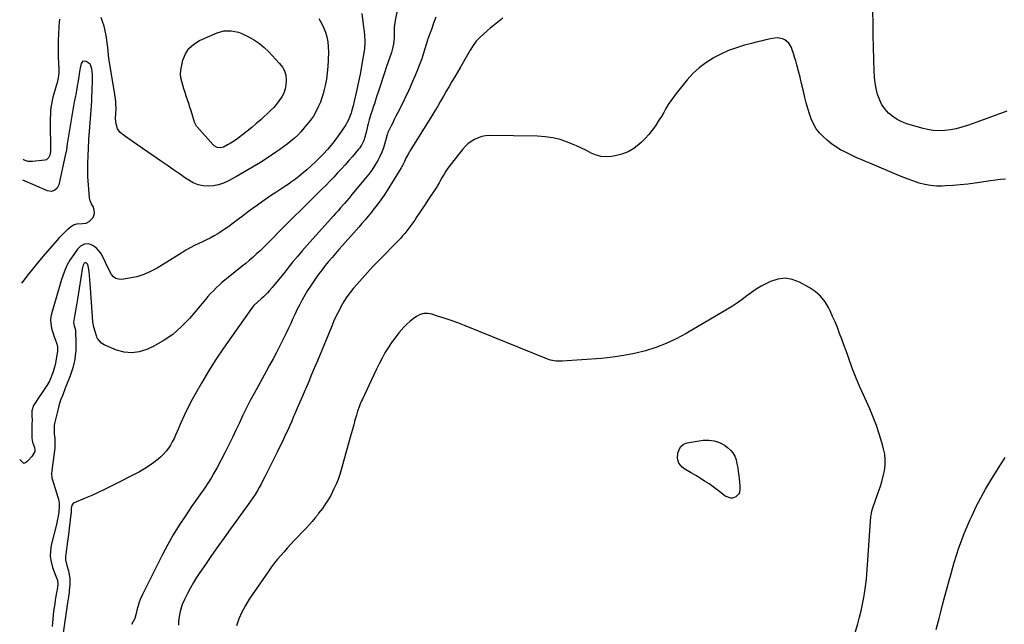
# Model space of a CAD drawing. Units: inches. Extents: x 1926622 to 1931934, y 432374 to 437702.
# Drawn here: x 1926671 to 1927472, y 436806 to 437298 of the extents above; entities that cross this region are included whole.
import ezdxf

# ---------------------------------------------------------------- set-up
doc = ezdxf.new("R2010")
doc.units = ezdxf.units.IN
doc.header["$MEASUREMENT"] = 0
doc.layers.add('7', color=7, linetype='Continuous')
doc.layers.add('8', color=7, linetype='Continuous')

msp = doc.modelspace()

# ---------------------------------------------------------------- linework, layer by layer
at = {"layer": '7', "color": 18}
for points in [[(1926949.28, 437302.8, 1832), (1926949.92, 437296.15, 1832), (1926951.28, 437285.73, 1832), (1926951.44, 437284.29, 1832), (1926951.67, 437281.4, 1832), (1926951.73, 437278.5, 1832), (1926951.53, 437275.62, 1832), (1926951.33, 437274.18, 1832), (1926948.93, 437259.99, 1832), (1926948.03, 437254.92, 1832), (1926947.07, 437249.87, 1832), (1926946.02, 437244.83, 1832), (1926944.92, 437239.81, 1832), (1926943.05, 437231.67, 1832), (1926942.12, 437227.91, 1832), (1926941.14, 437224.17, 1832), (1926940.51, 437221.9, 1832), (1926939.81, 437219.87, 1832), (1926938.67, 437216.98, 1832), (1926937.09, 437213.88, 1832), (1926936.17, 437212.39, 1832), (1926932.72, 437207.2, 1832), (1926930.04, 437203.33, 1832), (1926927.26, 437199.55, 1832), (1926924.33, 437195.87, 1832), (1926921.3, 437192.28, 1832), (1926918.14, 437188.8, 1832), (1926914.89, 437185.41, 1832), (1926911.51, 437182.14, 1832), (1926908.05, 437178.95, 1832), (1926904.51, 437175.8, 1832), (1926901.48, 437173.2, 1832), (1926898.39, 437170.68, 1832), (1926895.22, 437168.26, 1832), (1926892, 437165.91, 1832), (1926889.52, 437164.17, 1832), (1926887.48, 437162.76, 1832), (1926883.37, 437160, 1832), (1926879.22, 437157.3, 1832), (1926875.1, 437154.56, 1832), (1926873.06, 437153.16, 1832), (1926868.6, 437150.08, 1832), (1926864.36, 437147.09, 1832), (1926860.15, 437144.07, 1832), (1926856, 437140.97, 1832), (1926851.87, 437137.83, 1832), (1926848.23, 437135, 1832), (1926844.67, 437132.33, 1832), (1926841.06, 437129.72, 1832), (1926837.38, 437127.22, 1832), (1926833.66, 437124.79, 1832), (1926832.11, 437123.81, 1832), (1926829.08, 437121.99, 1832), (1926826, 437120.26, 1832), (1926822.85, 437118.68, 1832), (1926819.64, 437117.18, 1832), (1926816.81, 437115.94, 1832), (1926813.2, 437114.25, 1832), (1926809.68, 437112.38, 1832), (1926806.22, 437110.38, 1832), (1926802.81, 437108.3, 1832), (1926782.82, 437095.82, 1832), (1926777.52, 437092.95, 1832), (1926772.04, 437090.54, 1832), (1926766.32, 437088.83, 1832), (1926760.42, 437087.58, 1832), (1926753.78, 437086.6, 1832), (1926751.33, 437086.72, 1832), (1926749.12, 437087.34, 1832), (1926747.29, 437088.71, 1832), (1926745.71, 437090.59, 1832), (1926744.4, 437093, 1832), (1926743.14, 437095.43, 1832), (1926741.92, 437097.88, 1832), (1926740.74, 437100.35, 1832), (1926738.34, 437105.54, 1832), (1926737.03, 437107.83, 1832), (1926735.5, 437109.93, 1832), (1926733.64, 437111.74, 1832), (1926731.57, 437113.37, 1832), (1926730.07, 437114.34, 1832), (1926726.95, 437115.52, 1832), (1926723.62, 437115.25, 1832), (1926720.54, 437113.7, 1832), (1926718.12, 437111.24, 1832), (1926713.18, 437104.2, 1832), (1926711.83, 437102.16, 1832), (1926709.47, 437097.89, 1832), (1926707.52, 437093.39, 1832), (1926705.87, 437088.77, 1832), (1926705.14, 437086.43, 1832), (1926696.94, 437058.61, 1832), (1926696.41, 437056.09, 1832), (1926696.13, 437053.56, 1832), (1926696.25, 437051.01, 1832), (1926696.62, 437048.46, 1832), (1926697.25, 437045.92, 1832), (1926697.95, 437043.4, 1832), (1926698.77, 437040.92, 1832), (1926699.65, 437038.45, 1832), (1926701.2, 437034.24, 1832), (1926701.7, 437031.72, 1832), (1926701.71, 437027.84, 1832), (1926701.37, 437025.27, 1832), (1926700.37, 437019.97, 1832), (1926699.76, 437017.11, 1832), (1926699.05, 437014.29, 1832), (1926698.2, 437011.5, 1832), (1926697.26, 437008.73, 1832), (1926696.47, 437006.59, 1832), (1926695.04, 437003.34, 1832), (1926693.24, 437000.28, 1832), (1926688.91, 436993.79, 1832), (1926686.45, 436990.14, 1832), (1926683.97, 436986.49, 1832), (1926682.37, 436983.98, 1832), (1926680.99, 436979.64, 1832), (1926680.92, 436974.9, 1832), (1926681.13, 436972.52, 1832), (1926681.04, 436968.28, 1832), (1926680.97, 436966.16, 1832), (1926680.79, 436959.26, 1832), (1926680.84, 436957.51, 1832), (1926681.44, 436954.1, 1832), (1926682.97, 436949.95, 1832), (1926683.48, 436948.3, 1832), (1926683.32, 436946.68, 1832), (1926680.89, 436942.42, 1832), (1926677.91, 436939.19, 1832), (1926676.91, 436938.19, 1832), (1926675.3, 436937.01, 1832), (1926674.77, 436936.92, 1832), (1926674.25, 436937.07, 1832), (1926671.05, 436940.14, 1832)], [(1927473.76, 437223.6, 1826), (1927465.6, 437220.45, 1826), (1927457.4, 437217.41, 1826), (1927449.18, 437214.44, 1826), (1927441.69, 437211.79, 1826), (1927437.15, 437210.37, 1826), (1927432.55, 437209.18, 1826), (1927427.88, 437208.33, 1826), (1927423.16, 437207.7, 1826), (1927418.42, 437207.53, 1826), (1927413.73, 437207.72, 1826), (1927409.08, 437208.46, 1826), (1927404.47, 437209.55, 1826), (1927392.32, 437213.19, 1826), (1927388.26, 437214.73, 1826), (1927384.41, 437216.62, 1826), (1927380.86, 437219.04, 1826), (1927377.51, 437221.81, 1826), (1927374.64, 437225.04, 1826), (1927372.17, 437228.51, 1826), (1927370.29, 437232.33, 1826), (1927368.81, 437236.39, 1826), (1927368.61, 437237.15, 1826), (1927367.51, 437241.8, 1826), (1927366.64, 437246.48, 1826), (1927366.11, 437251.22, 1826), (1927365.81, 437255.99, 1826), (1927365.53, 437265.87, 1826), (1927365.29, 437275.6, 1826), (1927365.09, 437285.34, 1826), (1927364.95, 437295.07, 1826), (1927364.85, 437304.81, 1826)], [(1926703.4, 437298.18, 1834), (1926703.15, 437295.59, 1834), (1926702.94, 437292.99, 1834), (1926702.78, 437290.39, 1834), (1926702.66, 437287.79, 1834), (1926702.37, 437279.6, 1834), (1926702.27, 437275.41, 1834), (1926702.25, 437271.22, 1834), (1926702.34, 437267.04, 1834), (1926702.5, 437262.85, 1834), (1926702.8, 437257.11, 1834), (1926702.83, 437254.48, 1834), (1926702.45, 437250.56, 1834), (1926701.92, 437247.99, 1834), (1926701.58, 437246.72, 1834), (1926698.87, 437237.69, 1834), (1926698.11, 437234.9, 1834), (1926697.45, 437232.09, 1834), (1926696.93, 437229.26, 1834), (1926696.5, 437226.4, 1834), (1926696.2, 437223.53, 1834), (1926695.98, 437220.65, 1834), (1926695.87, 437217.76, 1834), (1926695.84, 437214.87, 1834), (1926696.04, 437191.57, 1834), (1926695.98, 437190.26, 1834), (1926695.53, 437187.7, 1834), (1926694.51, 437185.39, 1834), (1926692.73, 437184, 1834), (1926691.56, 437183.64, 1834), (1926681.37, 437182.41, 1834), (1926677.93, 437182.5, 1834), (1926674.67, 437183.59, 1834), (1926673.83, 437184.05, 1834)], [(1927009.32, 437300, 1828), (1927007.63, 437294.98, 1828), (1927005.86, 437290, 1828), (1927003, 437282.32, 1828), (1927002.59, 437281.19, 1828), (1927001.49, 437277.75, 1828), (1927000.51, 437274.27, 1828), (1926999.23, 437269.75, 1828), (1926997.98, 437266.02, 1828), (1926997.28, 437264.18, 1828), (1926994.49, 437257.13, 1828), (1926992.54, 437252.36, 1828), (1926990.54, 437247.61, 1828), (1926988.46, 437242.89, 1828), (1926986.32, 437238.2, 1828), (1926984.85, 437235.07, 1828), (1926983.38, 437231.97, 1828), (1926981.88, 437228.89, 1828), (1926980.34, 437225.83, 1828), (1926978.32, 437221.91, 1828), (1926976.97, 437219.3, 1828), (1926975.63, 437216.69, 1828), (1926974.32, 437214.06, 1828), (1926973.02, 437211.42, 1828), (1926970.75, 437206.77, 1828), (1926970.47, 437206.12, 1828), (1926970.15, 437205.12, 1828), (1926969.86, 437204.11, 1828), (1926967.99, 437197.38, 1828), (1926966.83, 437193.73, 1828), (1926965.5, 437190.15, 1828), (1926963.92, 437186.68, 1828), (1926962.17, 437183.28, 1828), (1926959.66, 437179.04, 1828), (1926957.38, 437175.53, 1828), (1926954.91, 437172.15, 1828), (1926952.31, 437168.85, 1828), (1926941.23, 437155.55, 1828), (1926938.59, 437152.42, 1828), (1926936.82, 437150.35, 1828), (1926935.03, 437148.29, 1828), (1926934.12, 437147.27, 1828), (1926931.9, 437144.77, 1828), (1926929.88, 437142.5, 1828), (1926927.86, 437140.24, 1828), (1926925.84, 437137.97, 1828), (1926923.82, 437135.7, 1828), (1926904.85, 437114.45, 1828), (1926900.83, 437109.87, 1828), (1926896.87, 437105.24, 1828), (1926892.99, 437100.54, 1828), (1926889.17, 437095.79, 1828), (1926886.63, 437092.57, 1828), (1926884.11, 437089.41, 1828), (1926881.56, 437086.27, 1828), (1926878.97, 437083.17, 1828), (1926876.35, 437080.08, 1828), (1926874.23, 437077.6, 1828), (1926872.62, 437075.81, 1828), (1926869.22, 437072.41, 1828), (1926867.43, 437070.79, 1828), (1926864.58, 437068.33, 1828), (1926861.53, 437065.4, 1828), (1926859.53, 437062.95, 1828), (1926843.18, 437039.91, 1828), (1926836.83, 437030.69, 1828), (1926830.64, 437021.37, 1828), (1926824.7, 437011.89, 1828), (1926818.92, 437002.3, 1828), (1926814.7, 436995.08, 1828), (1926811.29, 436988.96, 1828), (1926808.03, 436982.76, 1828), (1926805.02, 436976.44, 1828), (1926802.16, 436970.04, 1828), (1926799.1, 436962.79, 1828), (1926797.85, 436959.98, 1828), (1926796.53, 436957.2, 1828), (1926795.11, 436954.47, 1828), (1926793.63, 436951.77, 1828), (1926791.97, 436949.2, 1828), (1926790.16, 436946.76, 1828), (1926788.11, 436944.51, 1828), (1926785.91, 436942.39, 1828), (1926783.61, 436940.4, 1828), (1926780.05, 436937.53, 1828), (1926776.36, 436934.83, 1828), (1926772.48, 436932.42, 1828), (1926768.48, 436930.18, 1828), (1926745.35, 436918.32, 1828), (1926740.14, 436915.74, 1828), (1926734.9, 436913.23, 1828), (1926729.6, 436910.86, 1828), (1926724.26, 436908.57, 1828), (1926715.35, 436904.87, 1828), (1926714.57, 436904.39, 1828), (1926713.49, 436903.02, 1828), (1926712.95, 436900.18, 1828), (1926712.89, 436897.94, 1828), (1926712.8, 436896.44, 1828), (1926712.72, 436895.7, 1828), (1926710.34, 436877, 1828), (1926709.94, 436873.91, 1828), (1926709.54, 436870.82, 1828), (1926709.13, 436867.72, 1828), (1926708.71, 436864.63, 1828), (1926708.28, 436861.58, 1828), (1926708.2, 436858.48, 1828), (1926709.28, 436853.95, 1828), (1926710.62, 436849.42, 1828), (1926711.07, 436847.86, 1828), (1926711.92, 436843.22, 1828), (1926711.9, 436838.51, 1828), (1926711.4, 436833.42, 1828), (1926711.26, 436832.18, 1828), (1926710.69, 436828.48, 1828), (1926709.88, 436823.55, 1828), (1926706.25, 436797.26, 1828)], [(1926914.35, 437298.72, 1834), (1926916.37, 437295.19, 1834), (1926918.09, 437291.51, 1834), (1926919.6, 437287.71, 1834), (1926920.73, 437283.81, 1834), (1926921.57, 437279.85, 1834), (1926921.98, 437275.83, 1834), (1926922.09, 437271.77, 1834), (1926921.92, 437264.96, 1834), (1926921.63, 437259.76, 1834), (1926921.15, 437254.57, 1834), (1926920.38, 437249.42, 1834), (1926919.41, 437244.3, 1834), (1926918.71, 437241.11, 1834), (1926917.82, 437237.64, 1834), (1926916.78, 437234.22, 1834), (1926915.5, 437230.89, 1834), (1926914.07, 437227.61, 1834), (1926911.86, 437222.97, 1834), (1926909.88, 437219.39, 1834), (1926907.49, 437216.07, 1834), (1926902.16, 437209.51, 1834), (1926899.69, 437206.67, 1834), (1926897.12, 437203.94, 1834), (1926894.37, 437201.39, 1834), (1926891.52, 437198.95, 1834), (1926888.55, 437196.63, 1834), (1926885.54, 437194.37, 1834), (1926882.47, 437192.18, 1834), (1926879.37, 437190.05, 1834), (1926873.11, 437185.86, 1834), (1926866.79, 437181.76, 1834), (1926860.4, 437177.78, 1834), (1926853.91, 437173.98, 1834), (1926847.34, 437170.3, 1834), (1926840.71, 437166.69, 1834), (1926836.8, 437164.93, 1834), (1926832.79, 437163.56, 1834), (1926828.62, 437162.78, 1834), (1926824.35, 437162.4, 1834), (1926820.13, 437162.74, 1834), (1926816.05, 437163.58, 1834), (1926812.2, 437165.16, 1834), (1926808.51, 437167.25, 1834), (1926805.93, 437169.04, 1834), (1926801.06, 437172.43, 1834), (1926796.2, 437175.81, 1834), (1926791.33, 437179.18, 1834), (1926786.46, 437182.55, 1834), (1926767.24, 437195.83, 1834), (1926764.51, 437197.71, 1834), (1926761.78, 437199.59, 1834), (1926759.04, 437201.46, 1834), (1926756.3, 437203.33, 1834), (1926752.74, 437206.03, 1834), (1926750.53, 437209.23, 1834), (1926749.43, 437213.15, 1834), (1926749.08, 437217.26, 1834), (1926749.27, 437221.65, 1834), (1926749.42, 437225.49, 1834), (1926749.34, 437229.33, 1834), (1926749.22, 437231.24, 1834), (1926748.81, 437235.05, 1834), (1926748.52, 437236.95, 1834), (1926744.09, 437263.26, 1834), (1926743.63, 437266.23, 1834), (1926743.27, 437269.22, 1834), (1926742.95, 437272.22, 1834), (1926742.61, 437275.21, 1834), (1926741.89, 437281.26, 1834), (1926741.31, 437285.1, 1834), (1926740.58, 437288.9, 1834), (1926739.61, 437292.64, 1834), (1926738.48, 437296.35, 1834), (1926737.35, 437299.68, 1834)], [(1927063.78, 437299.16, 1826), (1927061.28, 437297.04, 1826), (1927058.69, 437295.01, 1826), (1927056.11, 437292.96, 1826), (1927053.56, 437290.87, 1826), (1927051.03, 437288.76, 1826), (1927048.35, 437286.48, 1826), (1927045.18, 437283.49, 1826), (1927042.24, 437280.3, 1826), (1927039.65, 437276.83, 1826), (1927037.28, 437273.16, 1826), (1927033.98, 437267.39, 1826), (1927032.93, 437265.51, 1826), (1927030.9, 437261.74, 1826), (1927030.36, 437260.81, 1826), (1927029.82, 437259.89, 1826), (1927024.83, 437251.53, 1826), (1927022.47, 437247.57, 1826), (1927020.14, 437243.59, 1826), (1927017.83, 437239.61, 1826), (1927015.54, 437235.61, 1826), (1927013.24, 437231.62, 1826), (1927010.92, 437227.65, 1826), (1927008.54, 437223.7, 1826), (1927006.14, 437219.77, 1826), (1926989.1, 437192.18, 1826), (1926988.06, 437190.5, 1826), (1926986.53, 437187.97, 1826), (1926985.13, 437185.28, 1826), (1926983.83, 437182.49, 1826), (1926982.29, 437179.37, 1826), (1926981.74, 437178.39, 1826), (1926981.16, 437177.42, 1826), (1926969.76, 437158.97, 1826), (1926967.28, 437155.11, 1826), (1926964.66, 437151.34, 1826), (1926963.31, 437149.48, 1826), (1926960.54, 437145.82, 1826), (1926959.13, 437144.01, 1826), (1926956.99, 437141.31, 1826), (1926954.47, 437138.18, 1826), (1926951.92, 437135.08, 1826), (1926949.31, 437132.02, 1826), (1926946.68, 437128.99, 1826), (1926933.47, 437114.07, 1826), (1926930.64, 437110.86, 1826), (1926927.82, 437107.63, 1826), (1926925.02, 437104.39, 1826), (1926922.24, 437101.14, 1826), (1926919.51, 437097.84, 1826), (1926916.86, 437094.48, 1826), (1926914.32, 437091.04, 1826), (1926911.85, 437087.54, 1826), (1926907.41, 437081.04, 1826), (1926905.06, 437077.45, 1826), (1926902.81, 437073.81, 1826), (1926900.7, 437070.08, 1826), (1926898.7, 437066.29, 1826), (1926896.79, 437062.44, 1826), (1926894.94, 437058.58, 1826), (1926893.14, 437054.68, 1826), (1926891.38, 437050.74, 1826), (1926889.62, 437046.81, 1826), (1926887.81, 437042.92, 1826), (1926885.92, 437039.05, 1826), (1926883.97, 437035.22, 1826), (1926882.52, 437032.44, 1826), (1926879.79, 437027.24, 1826), (1926877.03, 437022.06, 1826), (1926874.24, 437016.89, 1826), (1926871.42, 437011.74, 1826), (1926861.58, 436993.87, 1826), (1926858.43, 436987.99, 1826), (1926855.38, 436982.06, 1826), (1926852.47, 436976.06, 1826), (1926849.66, 436970.01, 1826), (1926846.86, 436963.95, 1826), (1926844, 436957.93, 1826), (1926841.04, 436951.95, 1826), (1926838, 436946.01, 1826), (1926831.23, 436933.01, 1826), (1926828.98, 436928.91, 1826), (1926826.63, 436924.88, 1826), (1926824.11, 436920.95, 1826), (1926821.48, 436917.09, 1826), (1926818.78, 436913.27, 1826), (1926816.09, 436909.44, 1826), (1926813.44, 436905.59, 1826), (1926810.79, 436901.73, 1826), (1926805.75, 436894.31, 1826), (1926800.76, 436886.65, 1826), (1926795.97, 436878.86, 1826), (1926791.49, 436870.89, 1826), (1926787.22, 436862.79, 1826), (1926770.83, 436830.19, 1826), (1926768.98, 436826.09, 1826), (1926768.21, 436823.98, 1826), (1926767.01, 436820.21, 1826), (1926766.3, 436817.5, 1826), (1926765.77, 436814.75, 1826), (1926764.65, 436810.74, 1826), (1926763.42, 436808.25, 1826), (1926761.83, 436805.99, 1826)], [(1926886.95, 437241.52, 1836), (1926885.75, 437238.23, 1836), (1926884.16, 437235.05, 1836), (1926882.16, 437232.04, 1836), (1926879.99, 437229.16, 1836), (1926877.6, 437226.48, 1836), (1926875.05, 437223.92, 1836), (1926867.04, 437216.53, 1836), (1926863.44, 437213.31, 1836), (1926859.78, 437210.17, 1836), (1926856.03, 437207.15, 1836), (1926852.21, 437204.21, 1836), (1926848.56, 437201.49, 1836), (1926846.49, 437200.01, 1836), (1926844.37, 437198.58, 1836), (1926842.2, 437197.25, 1836), (1926840, 437195.97, 1836), (1926836.69, 437194.28, 1836), (1926834.14, 437193.74, 1836), (1926831.53, 437194, 1836), (1926829.27, 437195.14, 1836), (1926828.29, 437196.02, 1836), (1926815.18, 437210.86, 1836), (1926814.86, 437211.25, 1836), (1926813.64, 437213.46, 1836), (1926813.3, 437214.42, 1836), (1926810.44, 437223.69, 1836), (1926809.5, 437226.67, 1836), (1926808.54, 437229.65, 1836), (1926807.55, 437232.61, 1836), (1926806.53, 437235.57, 1836), (1926805.53, 437238.53, 1836), (1926804.56, 437241.51, 1836), (1926803.64, 437244.49, 1836), (1926802.76, 437247.5, 1836), (1926802.16, 437250.53, 1836), (1926801.86, 437253.56, 1836), (1926802.04, 437256.6, 1836), (1926802.54, 437259.64, 1836), (1926803.83, 437264.94, 1836), (1926805.89, 437270.07, 1836), (1926808.71, 437274.56, 1836), (1926812.66, 437278.09, 1836), (1926817.36, 437280.99, 1836), (1926831.49, 437287.09, 1836), (1926834.3, 437288.05, 1836), (1926837.15, 437288.71, 1836), (1926840.07, 437288.93, 1836), (1926843.04, 437288.84, 1836), (1926845.99, 437288.36, 1836), (1926848.88, 437287.66, 1836), (1926851.67, 437286.63, 1836), (1926854.4, 437285.39, 1836), (1926857.76, 437283.63, 1836), (1926861.97, 437281.15, 1836), (1926865.98, 437278.41, 1836), (1926869.71, 437275.3, 1836), (1926873.24, 437271.92, 1836), (1926882.37, 437262.3, 1836), (1926884.61, 437259.32, 1836), (1926886.34, 437256.15, 1836), (1926887.33, 437252.66, 1836), (1926887.81, 437248.97, 1836), (1926887.82, 437248.51, 1836), (1926887.57, 437244.96, 1836), (1926886.95, 437241.52, 1836)], [(1927472.62, 437168.09, 1824), (1927468.54, 437167.75, 1824), (1927464.47, 437167.29, 1824), (1927460.41, 437166.75, 1824), (1927447.85, 437164.89, 1824), (1927441.85, 437164.09, 1824), (1927435.83, 437163.43, 1824), (1927429.8, 437162.96, 1824), (1927423.75, 437162.63, 1824), (1927421.2, 437162.53, 1824), (1927416.45, 437162.58, 1824), (1927411.75, 437162.96, 1824), (1927407.1, 437163.82, 1824), (1927402.5, 437165, 1824), (1927397.96, 437166.5, 1824), (1927393.45, 437168.08, 1824), (1927388.99, 437169.79, 1824), (1927384.56, 437171.59, 1824), (1927362.28, 437181.03, 1824), (1927360.93, 437181.6, 1824), (1927358.25, 437182.74, 1824), (1927355.18, 437184.06, 1824), (1927352.34, 437185.29, 1824), (1927349.52, 437186.58, 1824), (1927348.58, 437187.02, 1824), (1927342.41, 437190, 1824), (1927338.49, 437192.09, 1824), (1927334.71, 437194.38, 1824), (1927331.12, 437196.98, 1824), (1927327.68, 437199.78, 1824), (1927324.52, 437202.57, 1824), (1927321.4, 437205.78, 1824), (1927318.64, 437209.23, 1824), (1927316.44, 437213.06, 1824), (1927314.59, 437217.14, 1824), (1927313.12, 437221.43, 1824), (1927311.76, 437225.76, 1824), (1927310.56, 437230.14, 1824), (1927309.48, 437234.55, 1824), (1927309.18, 437235.86, 1824), (1927308, 437240.95, 1824), (1927306.78, 437246.02, 1824), (1927305.51, 437251.08, 1824), (1927304.19, 437256.13, 1824), (1927302.83, 437261.27, 1824), (1927301.99, 437264.31, 1824), (1927301.1, 437267.35, 1824), (1927300.16, 437270.36, 1824), (1927299.17, 437273.36, 1824), (1927298.56, 437275.13, 1824), (1927296.5, 437278.83, 1824), (1927293.25, 437281.56, 1824), (1927291.28, 437282.42, 1824), (1927287.15, 437283.09, 1824), (1927285.01, 437282.91, 1824), (1927281.54, 437282.22, 1824), (1927277.63, 437281.41, 1824), (1927273.74, 437280.54, 1824), (1927269.86, 437279.58, 1824), (1927266, 437278.58, 1824), (1927260.44, 437277.06, 1824), (1927253.91, 437275.03, 1824), (1927247.49, 437272.69, 1824), (1927241.27, 437269.89, 1824), (1927235.16, 437266.78, 1824), (1927234.88, 437266.63, 1824), (1927228.99, 437262.9, 1824), (1927223.45, 437258.76, 1824), (1927218.42, 437254.02, 1824), (1927213.73, 437248.86, 1824), (1927204.76, 437237.77, 1824), (1927202.52, 437234.85, 1824), (1927200.37, 437231.86, 1824), (1927198.39, 437228.76, 1824), (1927196.5, 437225.6, 1824), (1927194.66, 437222.4, 1824), (1927192.77, 437219.23, 1824), (1927190.82, 437216.1, 1824), (1927188.83, 437213, 1824), (1927187.96, 437211.66, 1824), (1927185.37, 437208.01, 1824), (1927182.61, 437204.51, 1824), (1927179.6, 437201.22, 1824), (1927176.42, 437198.07, 1824), (1927174.72, 437196.5, 1824), (1927170.33, 437193.14, 1824), (1927165.67, 437190.34, 1824), (1927160.6, 437188.39, 1824), (1927155.25, 437187.01, 1824), (1927152.31, 437186.53, 1824), (1927148.01, 437186.26, 1824), (1927143.81, 437186.56, 1824), (1927139.75, 437187.69, 1824), (1927135.79, 437189.38, 1824), (1927131.87, 437191.46, 1824), (1927127.9, 437193.43, 1824), (1927123.86, 437195.25, 1824), (1927119.77, 437196.97, 1824), (1927116.36, 437198.33, 1824), (1927110.46, 437200.31, 1824), (1927104.47, 437201.84, 1824), (1927098.35, 437202.71, 1824), (1927092.14, 437203.13, 1824), (1927053.09, 437203.61, 1824), (1927049.88, 437203.4, 1824), (1927046.75, 437202.86, 1824), (1927043.74, 437201.85, 1824), (1927040.81, 437200.51, 1824), (1927038.08, 437198.77, 1824), (1927035.51, 437196.83, 1824), (1927033.19, 437194.6, 1824), (1927031.04, 437192.17, 1824), (1927021.03, 437179.45, 1824), (1927019.29, 437177.12, 1824), (1927017.63, 437174.74, 1824), (1927016.09, 437172.29, 1824), (1927014.63, 437169.78, 1824), (1927012.35, 437165.64, 1824), (1927012.08, 437165.16, 1824), (1927011.29, 437163.73, 1824), (1927010.45, 437162.32, 1824), (1927010.16, 437161.86, 1824), (1927002.97, 437151.05, 1824), (1927000.68, 437147.6, 1824), (1926998.39, 437144.14, 1824), (1926996.1, 437140.69, 1824), (1926993.81, 437137.23, 1824), (1926992.21, 437134.82, 1824), (1926990.69, 437132.59, 1824), (1926989.14, 437130.39, 1824), (1926987.52, 437128.23, 1824), (1926985.87, 437126.1, 1824), (1926984.15, 437124.02, 1824), (1926982.39, 437121.98, 1824), (1926980.57, 437119.99, 1824), (1926978.71, 437118.03, 1824), (1926962.67, 437101.71, 1824), (1926958.17, 437097.04, 1824), (1926953.74, 437092.3, 1824), (1926949.42, 437087.47, 1824), (1926945.16, 437082.57, 1824), (1926942.55, 437079.5, 1824), (1926939.77, 437076.02, 1824), (1926937.14, 437072.42, 1824), (1926934.74, 437068.68, 1824), (1926932.5, 437064.82, 1824), (1926930.43, 437060.86, 1824), (1926928.45, 437056.86, 1824), (1926926.59, 437052.79, 1824), (1926924.82, 437048.69, 1824), (1926913.15, 437020.47, 1824), (1926910.81, 437014.83, 1824), (1926908.44, 437009.19, 1824), (1926906.06, 437003.57, 1824), (1926903.65, 436997.95, 1824), (1926902.93, 436996.27, 1824), (1926900.88, 436991.5, 1824), (1926898.83, 436986.73, 1824), (1926896.78, 436981.95, 1824), (1926894.73, 436977.18, 1824), (1926893.79, 436974.98, 1824), (1926892.2, 436971.31, 1824), (1926890.59, 436967.65, 1824), (1926888.95, 436964.01, 1824), (1926887.29, 436960.37, 1824), (1926885.59, 436956.75, 1824), (1926883.88, 436953.14, 1824), (1926882.13, 436949.54, 1824), (1926880.36, 436945.96, 1824), (1926870.38, 436925.94, 1824), (1926868.88, 436923.02, 1824), (1926867.34, 436920.11, 1824), (1926865.74, 436917.24, 1824), (1926864.1, 436914.4, 1824), (1926862.4, 436911.59, 1824), (1926860.64, 436908.82, 1824), (1926858.8, 436906.1, 1824), (1926856.91, 436903.41, 1824), (1926842.55, 436883.62, 1824), (1926837.37, 436876.43, 1824), (1926832.22, 436869.21, 1824), (1926827.12, 436861.95, 1824), (1926822.05, 436854.67, 1824), (1926817.61, 436848.25, 1824), (1926814.87, 436844.12, 1824), (1926812.26, 436839.91, 1824), (1926809.82, 436835.59, 1824), (1926807.5, 436831.21, 1824), (1926805.03, 436826.28, 1824), (1926803.25, 436822.26, 1824), (1926802.53, 436820.19, 1824), (1926801.47, 436816.56, 1824), (1926800.65, 436812.41, 1824), (1926800.3, 436808.18, 1824), (1926800.09, 436805.36, 1824)], [(1926672.68, 437083.45, 1832), (1926673.79, 437084.9, 1832), (1926678.24, 437090.63, 1832), (1926682.76, 437096.3, 1832), (1926687.38, 437101.89, 1832), (1926692.06, 437107.42, 1832), (1926701.66, 437118.58, 1832), (1926703.68, 437120.85, 1832), (1926705.75, 437123.09, 1832), (1926707.89, 437125.25, 1832), (1926710.07, 437127.37, 1832), (1926712.27, 437129.45, 1832), (1926714.72, 437131.06, 1832), (1926717.57, 437131.76, 1832), (1926722.13, 437132.07, 1832), (1926725.06, 437132.43, 1832), (1926727.61, 437133.62, 1832), (1926730.72, 437136.96, 1832), (1926731.75, 437140.27, 1832), (1926731.51, 437143.28, 1832), (1926730.77, 437145.81, 1832), (1926729.46, 437148.11, 1832), (1926728.23, 437150.41, 1832), (1926727.69, 437152.96, 1832), (1926726.58, 437170.21, 1832), (1926726.44, 437173.32, 1832), (1926726.35, 437176.42, 1832), (1926726.37, 437179.53, 1832), (1926726.46, 437182.63, 1832), (1926726.6, 437185.83, 1832), (1926726.74, 437188.84, 1832), (1926726.88, 437191.86, 1832), (1926727.01, 437194.88, 1832), (1926727.17, 437197.9, 1832), (1926727.34, 437200.91, 1832), (1926727.54, 437203.92, 1832), (1926727.77, 437206.94, 1832), (1926729.14, 437224.37, 1832), (1926729.41, 437228.06, 1832), (1926729.64, 437231.74, 1832), (1926729.81, 437235.43, 1832), (1926729.96, 437239.12, 1832), (1926730.29, 437249.57, 1832), (1926730.28, 437252.66, 1832), (1926730.05, 437255.75, 1832), (1926729.78, 437257.96, 1832), (1926728.71, 437261.17, 1832), (1926728.24, 437261.83, 1832), (1926725.06, 437263.99, 1832), (1926722.49, 437264.12, 1832), (1926720.9, 437262.11, 1832), (1926720.25, 437258.7, 1832), (1926719.4, 437253.84, 1832), (1926719.01, 437251.4, 1832), (1926717.36, 437240.66, 1832), (1926716.94, 437238.25, 1832), (1926716.13, 437234.66, 1832), (1926715.63, 437232.26, 1832), (1926715.41, 437231.05, 1832), (1926711.2, 437206.52, 1832), (1926710.43, 437201.7, 1832), (1926709.77, 437196.87, 1832), (1926709.04, 437192.05, 1832), (1926708.1, 437187.27, 1832), (1926702.88, 437163.61, 1832), (1926701.65, 437160.93, 1832), (1926699.43, 437158.99, 1832), (1926696.62, 437158.19, 1832), (1926693.75, 437158.7, 1832), (1926673.64, 437167.31, 1832)], [(1927349.95, 436797.37, 1822), (1927352.42, 436806.39, 1822), (1927353.81, 436811.73, 1822), (1927355.12, 436817.09, 1822), (1927356.28, 436822.48, 1822), (1927357.35, 436827.9, 1822), (1927357.93, 436831.06, 1822), (1927358.58, 436834.92, 1822), (1927359.13, 436838.79, 1822), (1927359.56, 436842.67, 1822), (1927359.9, 436846.57, 1822), (1927360.17, 436850.48, 1822), (1927360.44, 436854.38, 1822), (1927360.71, 436858.29, 1822), (1927360.99, 436862.19, 1822), (1927363.2, 436893.83, 1822), (1927363.28, 436894.72, 1822), (1927363.52, 436896.49, 1822), (1927364.11, 436899.11, 1822), (1927364.37, 436899.97, 1822), (1927364.66, 436900.82, 1822), (1927369.13, 436913.33, 1822), (1927370.58, 436917.68, 1822), (1927371.92, 436922.06, 1822), (1927373.07, 436926.49, 1822), (1927374.1, 436930.96, 1822), (1927374.71, 436935.45, 1822), (1927374.89, 436939.91, 1822), (1927374.42, 436944.36, 1822), (1927373.53, 436948.8, 1822), (1927372.08, 436953.98, 1822), (1927369.97, 436960.94, 1822), (1927367.65, 436967.82, 1822), (1927365.02, 436974.59, 1822), (1927362.18, 436981.29, 1822), (1927356.82, 436993.13, 1822), (1927353.95, 436999.71, 1822), (1927351.18, 437006.34, 1822), (1927348.57, 437013.03, 1822), (1927346.08, 437019.77, 1822), (1927344.61, 437023.88, 1822), (1927342.92, 437028.59, 1822), (1927341.22, 437033.29, 1822), (1927339.5, 437037.99, 1822), (1927337.76, 437042.69, 1822), (1927335.96, 437047.36, 1822), (1927334.07, 437051.99, 1822), (1927332.06, 437056.56, 1822), (1927329.96, 437061.11, 1822), (1927328.99, 437063.14, 1822), (1927325.91, 437068.26, 1822), (1927322.29, 437072.87, 1822), (1927317.88, 437076.73, 1822), (1927312.93, 437080.07, 1822), (1927305.05, 437084.37, 1822), (1927299.22, 437086.51, 1822), (1927293.36, 437087.51, 1822), (1927287.46, 437086.79, 1822), (1927281.53, 437084.94, 1822), (1927278.22, 437083.34, 1822), (1927274.01, 437081.12, 1822), (1927269.93, 437078.71, 1822), (1927266.02, 437076.02, 1822), (1927262.23, 437073.15, 1822), (1927258.47, 437070.22, 1822), (1927254.63, 437067.42, 1822), (1927250.65, 437064.8, 1822), (1927246.6, 437062.3, 1822), (1927212.85, 437042.6, 1822), (1927204.89, 437038.35, 1822), (1927196.75, 437034.53, 1822), (1927188.34, 437031.34, 1822), (1927179.76, 437028.57, 1822), (1927170.99, 437026.39, 1822), (1927162.15, 437024.58, 1822), (1927153.23, 437023.3, 1822), (1927144.24, 437022.39, 1822), (1927112.1, 437020.12, 1822), (1927110.5, 437020.06, 1822), (1927107.31, 437020.18, 1822), (1927102.59, 437021.02, 1822), (1927101.07, 437021.5, 1822), (1927099.56, 437022.04, 1822), (1927032.63, 437049.06, 1822), (1927027.21, 437051.17, 1822), (1927021.75, 437053.19, 1822), (1927016.24, 437055.06, 1822), (1927010.7, 437056.83, 1822), (1927006.15, 437058.23, 1822), (1927002.92, 437058.76, 1822), (1926999.76, 437058.75, 1822), (1926996.71, 437057.93, 1822), (1926993.73, 437056.56, 1822), (1926990.92, 437054.6, 1822), (1926988.24, 437052.49, 1822), (1926985.76, 437050.15, 1822), (1926983.41, 437047.65, 1822), (1926979.45, 437043.05, 1822), (1926976.32, 437039.18, 1822), (1926973.35, 437035.21, 1822), (1926970.63, 437031.06, 1822), (1926968.07, 437026.8, 1822), (1926965.69, 437022.42, 1822), (1926963.37, 437018.02, 1822), (1926961.14, 437013.56, 1822), (1926958.99, 437009.07, 1822), (1926949.78, 436989.3, 1822), (1926949.05, 436987.7, 1822), (1926947.67, 436984.45, 1822), (1926947.02, 436982.81, 1822), (1926945.83, 436979.49, 1822), (1926944.81, 436976.12, 1822), (1926943.68, 436972.06, 1822), (1926942.65, 436968.34, 1822), (1926941.62, 436964.61, 1822), (1926940.59, 436960.88, 1822), (1926939.56, 436957.15, 1822), (1926932.54, 436931.79, 1822), (1926931.32, 436927.79, 1822), (1926929.94, 436923.85, 1822), (1926928.35, 436919.98, 1822), (1926926.61, 436916.18, 1822), (1926925.14, 436913.18, 1822), (1926923.98, 436910.94, 1822), (1926922.75, 436908.74, 1822), (1926921.43, 436906.59, 1822), (1926920.05, 436904.48, 1822), (1926918.6, 436902.41, 1822), (1926917.13, 436900.35, 1822), (1926915.63, 436898.32, 1822), (1926914.11, 436896.31, 1822), (1926913.06, 436894.94, 1822), (1926910.96, 436892.28, 1822), (1926908.8, 436889.68, 1822), (1926906.56, 436887.14, 1822), (1926904.27, 436884.64, 1822), (1926894.08, 436873.9, 1822), (1926891.35, 436870.99, 1822), (1926888.64, 436868.06, 1822), (1926885.96, 436865.09, 1822), (1926883.31, 436862.11, 1822), (1926880.73, 436859.06, 1822), (1926878.23, 436855.96, 1822), (1926875.84, 436852.77, 1822), (1926873.53, 436849.51, 1822), (1926857.75, 436826.39, 1822), (1926854.58, 436821.29, 1822), (1926851.73, 436816.03, 1822), (1926849.33, 436810.55, 1822), (1926847.24, 436804.92, 1822)], [(1927209.63, 436933.82, 1822), (1927206.89, 436937.1, 1822), (1927206.07, 436939.72, 1822), (1927206, 436941.13, 1822), (1927206.27, 436945.33, 1822), (1927207.13, 436948.31, 1822), (1927208.57, 436950.77, 1822), (1927210.88, 436952.44, 1822), (1927213.76, 436953.59, 1822), (1927226.75, 436955.7, 1822), (1927231.38, 436955.89, 1822), (1927235.84, 436955.4, 1822), (1927240.07, 436953.88, 1822), (1927244.14, 436951.68, 1822), (1927246.69, 436949.87, 1822), (1927249.04, 436947.78, 1822), (1927251.03, 436945.44, 1822), (1927252.46, 436942.74, 1822), (1927253.52, 436939.78, 1822), (1927254.21, 436936.6, 1822), (1927254.83, 436933.41, 1822), (1927255.31, 436930.2, 1822), (1927255.72, 436926.98, 1822), (1927256.59, 436918.76, 1822), (1927256.69, 436916.46, 1822), (1927256.19, 436913.09, 1822), (1927255.76, 436912.1, 1822), (1927253.47, 436909.82, 1822), (1927250.66, 436908.63, 1822), (1927249.17, 436908.63, 1822), (1927244.56, 436910.37, 1822), (1927241.44, 436912.99, 1822), (1927239.33, 436914.74, 1822), (1927238.22, 436915.55, 1822), (1927231.56, 436920.17, 1822), (1927227.98, 436922.58, 1822), (1927224.36, 436924.92, 1822), (1927220.68, 436927.17, 1822), (1927216.95, 436929.35, 1822), (1927211.99, 436932.16, 1822), (1927209.63, 436933.82, 1822)], [(1927416.31, 436801.68, 1824), (1927418.61, 436810.75, 1824), (1927419.69, 436815.04, 1824), (1927421.45, 436821.96, 1824), (1927423.26, 436828.87, 1824), (1927425.11, 436835.77, 1824), (1927427.01, 436842.66, 1824), (1927427.52, 436844.49, 1824), (1927429.23, 436850.44, 1824), (1927430.99, 436856.38, 1824), (1927432.85, 436862.28, 1824), (1927434.75, 436868.17, 1824), (1927436.8, 436874.01, 1824), (1927438.97, 436879.79, 1824), (1927441.34, 436885.51, 1824), (1927443.83, 436891.17, 1824), (1927445.37, 436894.53, 1824), (1927448.85, 436901.77, 1824), (1927452.51, 436908.92, 1824), (1927456.41, 436915.94, 1824), (1927460.48, 436922.87, 1824), (1927466.51, 436932.71, 1824), (1927468.41, 436935.76, 1824), (1927470.35, 436938.78, 1824), (1927472.35, 436941.76, 1824)]]:
    msp.add_polyline3d(points, dxfattribs=at)
at = {"layer": '8', "color": 18}
msp.add_polyline3d([(1926978.39, 437307.69, 1830), (1926976.29, 437297.32, 1830), (1926975.96, 437295.4, 1830), (1926975.58, 437291.51, 1830), (1926975.54, 437288.24, 1830), (1926975.54, 437285.63, 1830), (1926975.53, 437283.03, 1830), (1926975.37, 437280.44, 1830), (1926974.92, 437277.88, 1830), (1926973.86, 437273.43, 1830), (1926973.23, 437271.12, 1830), (1926971.79, 437266.55, 1830), (1926969.43, 437259.74, 1830), (1926967.72, 437254.73, 1830), (1926966.03, 437249.71, 1830), (1926964.37, 437244.67, 1830), (1926962.73, 437239.63, 1830), (1926961.26, 437235.03, 1830), (1926960.37, 437232.29, 1830), (1926959.47, 437229.54, 1830), (1926958.56, 437226.8, 1830), (1926957.65, 437224.06, 1830), (1926956.05, 437219.31, 1830), (1926955.93, 437218.95, 1830), (1926955.18, 437216.41, 1830), (1926954.44, 437213.21, 1830), (1926953.98, 437211.25, 1830), (1926953.03, 437207.32, 1830), (1926952.54, 437205.37, 1830), (1926951.76, 437202.31, 1830), (1926950.92, 437199.67, 1830), (1926949.07, 437195.94, 1830), (1926947.51, 437193.65, 1830), (1926946.64, 437192.57, 1830), (1926941.59, 437186.67, 1830), (1926938.63, 437183.26, 1830), (1926935.64, 437179.87, 1830), (1926932.61, 437176.51, 1830), (1926929.56, 437173.18, 1830), (1926926.46, 437169.89, 1830), (1926923.34, 437166.62, 1830), (1926920.17, 437163.39, 1830), (1926916.99, 437160.18, 1830), (1926915.68, 437158.88, 1830), (1926911.82, 437155.04, 1830), (1926907.95, 437151.21, 1830), (1926904.08, 437147.38, 1830), (1926900.21, 437143.55, 1830), (1926893.42, 437136.84, 1830), (1926889.38, 437132.83, 1830), (1926885.34, 437128.8, 1830), (1926881.32, 437124.76, 1830), (1926877.31, 437120.71, 1830), (1926874.73, 437118.08, 1830), (1926872, 437115.35, 1830), (1926869.26, 437112.64, 1830), (1926866.48, 437109.96, 1830), (1926863.68, 437107.31, 1830), (1926860.83, 437104.71, 1830), (1926857.94, 437102.16, 1830), (1926854.98, 437099.68, 1830), (1926851.99, 437097.26, 1830), (1926840.47, 437088.15, 1830), (1926837.97, 437086.12, 1830), (1926835.52, 437084.04, 1830), (1926833.13, 437081.89, 1830), (1926830.79, 437079.69, 1830), (1926828.51, 437077.42, 1830), (1926826.28, 437075.11, 1830), (1926824.12, 437072.72, 1830), (1926822.01, 437070.29, 1830), (1926808.99, 437054.8, 1830), (1926802.47, 437048, 1830), (1926795.46, 437041.84, 1830), (1926787.71, 437036.62, 1830), (1926779.47, 437032.04, 1830), (1926774.42, 437029.65, 1830), (1926768.31, 437027.68, 1830), (1926762.18, 437026.76, 1830), (1926756.01, 437027.41, 1830), (1926749.82, 437029.12, 1830), (1926739.75, 437033.37, 1830), (1926737.59, 437034.61, 1830), (1926734.4, 437038.42, 1830), (1926733.89, 437039.56, 1830), (1926733.45, 437040.75, 1830), (1926731.34, 437047.87, 1830), (1926730.5, 437051.97, 1830), (1926730.12, 437056.15, 1830), (1926728.34, 437083.66, 1830), (1926728.18, 437085.9, 1830), (1926727.77, 437090.36, 1830), (1926727.53, 437092.59, 1830), (1926727.05, 437096.4, 1830), (1926726.33, 437098.6, 1830), (1926725.3, 437099.83, 1830), (1926724.83, 437100.1, 1830), (1926724.32, 437100.17, 1830), (1926723.6, 437099.87, 1830), (1926722.69, 437098.25, 1830), (1926722.3, 437097.06, 1830), (1926722.17, 437096.44, 1830), (1926718.02, 437070.51, 1830), (1926717.51, 437067.36, 1830), (1926716.98, 437064.21, 1830), (1926716.42, 437061.07, 1830), (1926715.86, 437057.93, 1830), (1926714.97, 437053.09, 1830), (1926714.85, 437051.65, 1830), (1926715.38, 437048.78, 1830), (1926716.06, 437046.52, 1830), (1926716.34, 437044.99, 1830), (1926716.41, 437044.2, 1830), (1926716.77, 437035.32, 1830), (1926716.79, 437031.85, 1830), (1926716.65, 437028.4, 1830), (1926716.28, 437024.97, 1830), (1926715.75, 437021.54, 1830), (1926715.01, 437018.15, 1830), (1926714.16, 437014.8, 1830), (1926713.13, 437011.49, 1830), (1926711.99, 437008.21, 1830), (1926708.67, 436999.41, 1830), (1926707.81, 436997.18, 1830), (1926706.06, 436992.73, 1830), (1926704.3, 436988.29, 1830), (1926702.83, 436983.75, 1830), (1926702.22, 436981.44, 1830), (1926699.31, 436969.52, 1830), (1926699.24, 436969.14, 1830), (1926699.13, 436967.94, 1830), (1926699.04, 436964.97, 1830), (1926699, 436961.31, 1830), (1926699.37, 436958.73, 1830), (1926699.49, 436957.43, 1830), (1926699.71, 436953.08, 1830), (1926699.58, 436949.32, 1830), (1926699.38, 436947.45, 1830), (1926697.17, 436931.11, 1830), (1926696.97, 436928.53, 1830), (1926697.27, 436925.13, 1830), (1926697.48, 436924.3, 1830), (1926702.05, 436909.38, 1830), (1926702.48, 436907.79, 1830), (1926703.08, 436904.56, 1830), (1926703.24, 436902.19, 1830), (1926702.96, 436897.49, 1830), (1926702.39, 436894.07, 1830), (1926701.61, 436890.26, 1830), (1926701.17, 436888.37, 1830), (1926696.66, 436870.29, 1830), (1926695.97, 436865.74, 1830), (1926695.83, 436861.22, 1830), (1926696.51, 436856.75, 1830), (1926697.74, 436852.31, 1830), (1926700.48, 436845.13, 1830), (1926701.66, 436841.83, 1830), (1926702.06, 436838.41, 1830), (1926701.58, 436834.33, 1830), (1926701.38, 436833.18, 1830), (1926700.57, 436828.84, 1830), (1926700.02, 436825.8, 1830), (1926699.52, 436822.74, 1830), (1926699.06, 436819.68, 1830), (1926698.64, 436816.62, 1830), (1926698.27, 436813.55, 1830), (1926697.93, 436810.47, 1830), (1926697.64, 436807.39, 1830), (1926697.37, 436804.31, 1830)], dxfattribs=at)

doc.saveas('drawing.dxf')
